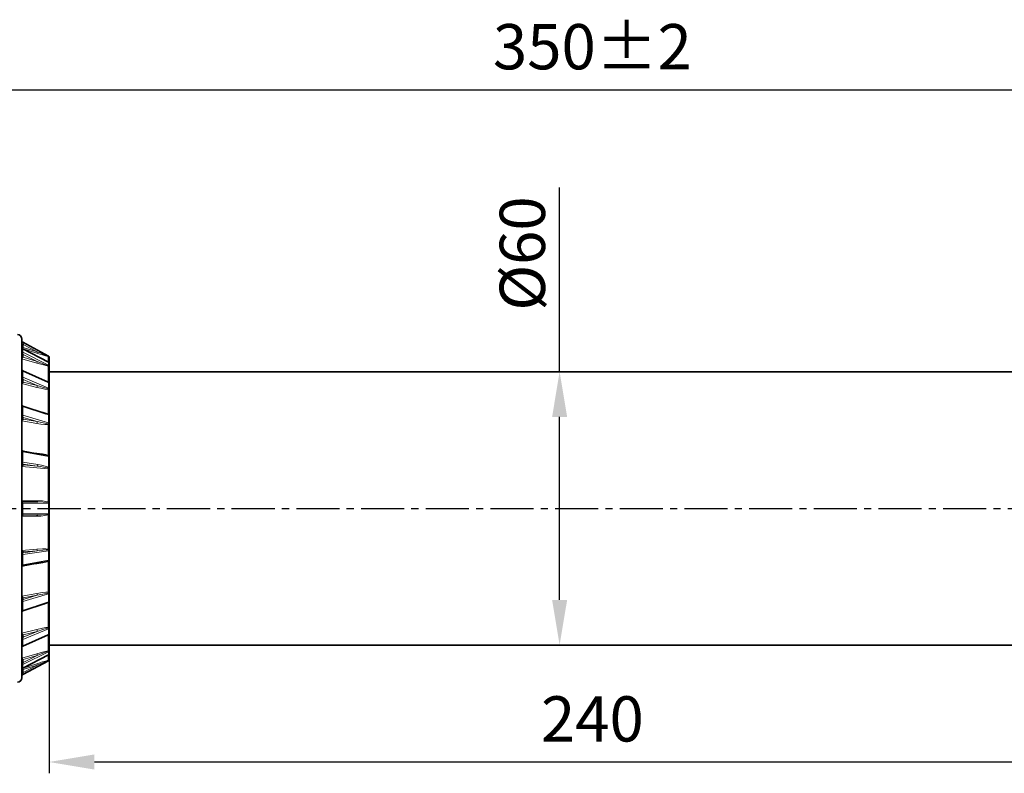
# Model space of a CAD drawing. Units: millimetres. Extents: x 0 to 1385, y 0 to 1000.
# Drawn here: x 617 to 835, y 268 to 435 of the extents above; entities that cross this region are included whole.
import ezdxf

# ---------------------------------------------------------------- set-up
doc = ezdxf.new("R2010")
doc.units = ezdxf.units.MM
doc.header["$LTSCALE"] = 0.5
doc.linetypes.add('CENTER2', pattern=[28.575, 19.05, -3.175, 3.175, -3.175])
doc.layers.add('CENTER', color=1, linetype='CENTER2')
doc.styles.get("Standard").update_dxf_attribs({"font": 'arial.ttf'})
doc.dimstyles.new('A4 ISO-25', dxfattribs={"dimscale": 5, "dimtxt": 2, "dimasz": 2, "dimexe": 0.5, "dimexo": 0.5, "dimtad": 1, "dimdec": 1, "dimdsep": 46, "dimtxsty": 'Standard', "dimcen": 2.5, "dimclrd": 1, "dimclre": 1, "dimclrt": 3, "dimadec": 0, "dimazin": 0, "dimtfac": 1, "dimtdec": 1, "dimtmove": 0, "dimatfit": 3, "dimfxl": 0, "dimarcsym": 0})

# ---------------------------------------------------------------- blocks, each defined once
blk = doc.blocks.new('*D3')
at = {"color": 1, "lineweight": -2, "transparency": 16777216}
for p, q in [((568.75, 355.37), (568.75, 421.71)), ((918.75, 355.37), (918.75, 421.71)), ((578.75, 419.21), (908.75, 419.21))]:
    blk.add_line(p, q, dxfattribs=at)
at = {"color": 1, "transparency": 16777216}
for points in [[(578.75, 420.88), (578.75, 417.54), (568.75, 419.21)], [(908.75, 420.88), (908.75, 417.54), (918.75, 419.21)]]:
    blk.add_solid(points, dxfattribs=at)
at = {"layer": 'Defpoints', "color": 0, "transparency": 16777216}
for p in [(918.75, 419.21), (568.75, 352.87), (918.75, 352.87)]:
    blk.add_point(p, dxfattribs=at)
at = {"color": 3, "transparency": 16777216, "insert": (743.75, 427.44), "char_height": 10, "attachment_point": 5}
blk.add_mtext('350%%P2', dxfattribs=at)
blk = doc.blocks.new('*D7')
at = {"color": 1, "lineweight": -2, "transparency": 16777216}
for p, q in [((736.51, 356.92), (736.51, 397.6)), ((736.51, 306.52), (736.51, 346.92))]:
    blk.add_line(p, q, dxfattribs=at)
at = {"color": 1, "transparency": 16777216}
for points in [[(734.85, 346.92), (738.18, 346.92), (736.51, 356.92)], [(734.85, 306.52), (738.18, 306.52), (736.51, 296.52)]]:
    blk.add_solid(points, dxfattribs=at)
at = {"layer": 'Defpoints', "color": 0, "transparency": 16777216}
for p in [(736.51, 356.92), (736.51, 296.52), (736.51, 296.52)]:
    blk.add_point(p, dxfattribs=at)
at = {"color": 3, "transparency": 16777216, "insert": (728.28, 383.04), "char_height": 10, "attachment_point": 5, "rotation": 90}
blk.add_mtext('{\\fISOCPEUR|b0|i0|c0|p34;%%C}60', dxfattribs=at)
blk = doc.blocks.new('*D11')
at = {"color": 1, "lineweight": -2, "transparency": 16777216}
for p, q in [((623.75, 294.02), (623.75, 268.19)), ((863.75, 294.02), (863.75, 268.19)), ((633.75, 270.69), (853.75, 270.69))]:
    blk.add_line(p, q, dxfattribs=at)
at = {"color": 1, "transparency": 16777216}
for points in [[(633.75, 272.36), (633.75, 269.02), (623.75, 270.69)], [(853.75, 272.36), (853.75, 269.02), (863.75, 270.69)]]:
    blk.add_solid(points, dxfattribs=at)
at = {"layer": 'Defpoints', "color": 0, "transparency": 16777216}
for p in [(623.75, 296.52), (863.75, 296.52), (863.75, 270.69)]:
    blk.add_point(p, dxfattribs=at)
at = {"color": 3, "transparency": 16777216, "insert": (743.75, 278.92), "char_height": 10, "attachment_point": 5}
blk.add_mtext('240', dxfattribs=at)

msp = doc.modelspace()

# ---------------------------------------------------------------- linework, layer by layer
at = {"lineweight": 35}
for p, q in [((617.75, 364.12), (617.75, 293.9)), ((863.75, 356.92), (623.75, 356.92)), ((863.75, 296.52), (623.75, 296.52))]:
    msp.add_line(p, q, dxfattribs=at)
at = {"lineweight": 13, "ltscale": 0.000483704}
for p, q in [((617.91, 363.42), (617.91, 363.4)), ((617.91, 290.04), (617.91, 290.02))]:
    msp.add_line(p, q, dxfattribs=at)
at = {"lineweight": 35, "ltscale": 0.161071}
for p, q in [((623.59, 360.38), (617.91, 363.42)), ((623.59, 293.05), (617.91, 290.02))]:
    msp.add_line(p, q, dxfattribs=at)
at = {"lineweight": 13, "ltscale": 0.161055}
for p, q in [((617.91, 363.4), (623.59, 360.36)), ((623.59, 293.07), (617.91, 290.04))]:
    msp.add_line(p, q, dxfattribs=at)
at = {"lineweight": 13, "ltscale": 0.084565}
for p, q in [((621.05, 361.03), (617.83, 362.05)), ((617.83, 291.38), (621.05, 292.4))]:
    msp.add_line(p, q, dxfattribs=at)
at = {"lineweight": 13, "ltscale": 0.018414}
for p, q in [((617.91, 361.97), (617.91, 361.23)), ((617.91, 292.2), (617.91, 291.46))]:
    msp.add_line(p, q, dxfattribs=at)
at = {"lineweight": 13, "ltscale": 0.159661}
for p, q in [((623.59, 359.06), (617.91, 361.97)), ((617.91, 291.46), (623.59, 294.38))]:
    msp.add_line(p, q, dxfattribs=at)
at = {"lineweight": 13, "ltscale": 0.159021}
for p, q in [((617.91, 361.23), (623.59, 358.38)), ((623.59, 295.06), (617.91, 292.2))]:
    msp.add_line(p, q, dxfattribs=at)
at = {"lineweight": 35, "ltscale": 0.159411}
for p, q in [((617.92, 361.98), (623.59, 359.07)), ((623.59, 294.36), (617.92, 291.45))]:
    msp.add_line(p, q, dxfattribs=at)
at = {"lineweight": 13, "ltscale": 0.016788}
for p, q in [((618.05, 362.3), (618.05, 362.97)), ((618.05, 290.46), (618.05, 291.13))]:
    msp.add_line(p, q, dxfattribs=at)
at = {"lineweight": 13, "ltscale": 0.087537}
for p, q in [((618.05, 362.97), (621.14, 361.32)), ((621.14, 292.11), (618.05, 290.46))]:
    msp.add_line(p, q, dxfattribs=at)
at = {"lineweight": 13, "ltscale": 0.080994}
for p, q in [((621.14, 361.32), (618.05, 362.3)), ((618.05, 291.13), (621.14, 292.11))]:
    msp.add_line(p, q, dxfattribs=at)
at = {"lineweight": 35, "ltscale": 4.80894e-05}
msp.add_line((617.75, 359.8), (617.75, 359.8), dxfattribs=at)
at = {"lineweight": 13, "ltscale": 0.086037}
msp.add_line((621.05, 358.82), (617.75, 359.8), dxfattribs=at)
at = {"lineweight": 13, "ltscale": 0.015809}
for p, q in [((618.05, 360.11), (618.05, 360.74)), ((618.05, 292.69), (618.05, 293.32))]:
    msp.add_line(p, q, dxfattribs=at)
at = {"lineweight": 13, "ltscale": 0.086431}
for p, q in [((618.05, 360.74), (621.14, 359.19)), ((621.14, 294.24), (618.05, 292.69))]:
    msp.add_line(p, q, dxfattribs=at)
at = {"lineweight": 13, "ltscale": 0.080576}
for p, q in [((621.14, 359.19), (618.05, 360.11)), ((618.05, 293.32), (621.14, 294.24))]:
    msp.add_line(p, q, dxfattribs=at)
at = {"lineweight": 13, "ltscale": 0.028962}
for p, q in [((623.54, 360.25), (623.54, 359.09)), ((623.54, 294.34), (623.54, 293.18))]:
    msp.add_line(p, q, dxfattribs=at)
at = {"lineweight": 13, "ltscale": 0.00147}
for p, q in [((623.59, 360.36), (623.57, 360.31)), ((623.57, 293.12), (623.59, 293.07))]:
    msp.add_line(p, q, dxfattribs=at)
at = {"lineweight": 13, "ltscale": 0.000449371}
for p, q in [((623.59, 360.38), (623.59, 360.36)), ((623.59, 293.07), (623.59, 293.05))]:
    msp.add_line(p, q, dxfattribs=at)
at = {"lineweight": 13, "ltscale": 0.017}
for p, q in [((623.59, 359.06), (623.59, 358.38)), ((623.59, 295.06), (623.59, 294.38))]:
    msp.add_line(p, q, dxfattribs=at)
at = {"lineweight": 35, "ltscale": 0.000396729}
for p, q in [((623.75, 360.12), (623.75, 360.1)), ((623.75, 293.33), (623.75, 293.32))]:
    msp.add_line(p, q, dxfattribs=at)
at = {"lineweight": 35, "ltscale": 0.003326}
for p, q in [((623.75, 359.97), (623.75, 360.1)), ((623.75, 293.33), (623.75, 293.47))]:
    msp.add_line(p, q, dxfattribs=at)
at = {"lineweight": 35, "ltscale": 0.029086}
msp.add_line((623.75, 359.97), (623.75, 358.8), dxfattribs=at)
at = {"lineweight": 13, "ltscale": 0.035026}
for p, q in [((617.91, 357.09), (617.91, 355.69)), ((617.91, 297.74), (617.91, 296.34))]:
    msp.add_line(p, q, dxfattribs=at)
at = {"lineweight": 13, "ltscale": 0.155297}
for p, q in [((623.59, 354.58), (617.91, 357.09)), ((617.91, 296.34), (623.59, 298.85))]:
    msp.add_line(p, q, dxfattribs=at)
at = {"lineweight": 35, "ltscale": 0.154193}
for p, q in [((617.93, 357.13), (623.57, 354.64)), ((623.57, 298.79), (617.93, 296.3))]:
    msp.add_line(p, q, dxfattribs=at)
at = {"lineweight": 13, "ltscale": 0.086565}
for p, q in [((623.54, 358.16), (623.54, 354.7)), ((623.54, 298.73), (623.54, 295.27))]:
    msp.add_line(p, q, dxfattribs=at)
at = {"lineweight": 35, "ltscale": 0.016866}
for p, q in [((623.75, 358.8), (623.75, 358.13)), ((623.75, 295.31), (623.75, 294.63))]:
    msp.add_line(p, q, dxfattribs=at)
at = {"lineweight": 35, "ltscale": 0.00584}
for p, q in [((623.75, 357.89), (623.75, 358.13)), ((623.75, 295.31), (623.75, 295.54))]:
    msp.add_line(p, q, dxfattribs=at)
at = {"lineweight": 35, "ltscale": 0.085828}
for p, q in [((623.75, 357.89), (623.75, 354.46)), ((623.75, 298.97), (623.75, 295.54))]:
    msp.add_line(p, q, dxfattribs=at)
at = {"lineweight": 13, "ltscale": 0.154231}
for p, q in [((617.91, 355.69), (623.59, 353.29)), ((623.59, 300.14), (617.91, 297.74))]:
    msp.add_line(p, q, dxfattribs=at)
at = {"lineweight": 13, "ltscale": 0.013284}
for p, q in [((618.05, 354.65), (618.05, 355.18)), ((618.05, 298.25), (618.05, 298.79))]:
    msp.add_line(p, q, dxfattribs=at)
at = {"lineweight": 13, "ltscale": 0.083827}
for p, q in [((618.05, 355.18), (621.14, 353.88)), ((621.14, 299.56), (618.05, 298.25))]:
    msp.add_line(p, q, dxfattribs=at)
at = {"lineweight": 13, "ltscale": 0.079603}
for p, q in [((621.14, 353.88), (618.05, 354.65)), ((618.05, 298.79), (621.14, 299.56))]:
    msp.add_line(p, q, dxfattribs=at)
at = {"lineweight": 13, "ltscale": 0.032336}
for p, q in [((623.59, 354.58), (623.59, 353.29)), ((623.59, 300.14), (623.59, 298.85))]:
    msp.add_line(p, q, dxfattribs=at)
at = {"lineweight": 35, "ltscale": 8.54628e-05}
msp.add_line((617.75, 354.29), (617.75, 354.3), dxfattribs=at)
at = {"lineweight": 13, "ltscale": 0.084998}
msp.add_line((621.05, 353.47), (617.75, 354.3), dxfattribs=at)
at = {"lineweight": 13, "ltscale": 0.134829}
for p, q in [((623.54, 352.99), (623.54, 347.6)), ((623.54, 305.83), (623.54, 300.44))]:
    msp.add_line(p, q, dxfattribs=at)
at = {"lineweight": 35, "ltscale": 0.001694}
msp.add_line((623.75, 354.39), (623.75, 354.46), dxfattribs=at)
at = {"lineweight": 35, "ltscale": 0.032082}
for p, q in [((623.75, 354.37), (623.75, 353.08)), ((623.75, 300.35), (623.75, 299.07))]:
    msp.add_line(p, q, dxfattribs=at)
at = {"lineweight": 35, "ltscale": 0.007781}
for p, q in [((623.75, 352.77), (623.75, 353.08)), ((623.75, 300.35), (623.75, 300.66))]:
    msp.add_line(p, q, dxfattribs=at)
at = {"lineweight": 35, "ltscale": 0.13368}
for p, q in [((623.75, 352.77), (623.75, 347.42)), ((623.75, 306.01), (623.75, 300.66))]:
    msp.add_line(p, q, dxfattribs=at)
at = {"lineweight": 13, "ltscale": 0.048209}
for p, q in [((617.91, 349.24), (617.91, 347.31)), ((617.91, 306.12), (617.91, 304.19))]:
    msp.add_line(p, q, dxfattribs=at)
at = {"lineweight": 13, "ltscale": 0.149467}
for p, q in [((623.59, 347.38), (617.91, 349.24)), ((617.91, 304.19), (623.59, 306.05))]:
    msp.add_line(p, q, dxfattribs=at)
at = {"lineweight": 35, "ltscale": 0.135143}
msp.add_line((617.96, 349.33), (623.1, 347.65), dxfattribs=at)
at = {"lineweight": 35, "ltscale": 0.000114451}
msp.add_line((617.75, 346.08), (617.75, 346.09), dxfattribs=at)
at = {"lineweight": 13, "ltscale": 0.083751}
msp.add_line((621.05, 345.5), (617.75, 346.09), dxfattribs=at)
at = {"lineweight": 13, "ltscale": 0.148358}
for p, q in [((617.91, 347.31), (623.59, 345.6)), ((623.59, 307.83), (617.91, 306.12))]:
    msp.add_line(p, q, dxfattribs=at)
at = {"lineweight": 13, "ltscale": 0.009458}
for p, q in [((618.05, 346.45), (618.05, 346.83)), ((618.05, 306.6), (618.05, 306.98))]:
    msp.add_line(p, q, dxfattribs=at)
at = {"lineweight": 13, "ltscale": 0.080636}
for p, q in [((618.05, 346.83), (621.14, 345.9)), ((621.14, 307.53), (618.05, 306.6))]:
    msp.add_line(p, q, dxfattribs=at)
at = {"lineweight": 13, "ltscale": 0.078436}
for p, q in [((621.14, 345.9), (618.05, 346.45)), ((618.05, 306.98), (621.14, 307.53))]:
    msp.add_line(p, q, dxfattribs=at)
at = {"lineweight": 13, "ltscale": 0.044507}
for p, q in [((623.59, 347.38), (623.59, 345.6)), ((623.59, 307.83), (623.59, 306.05))]:
    msp.add_line(p, q, dxfattribs=at)
at = {"lineweight": 35, "ltscale": 0.00505}
for p, q in [((623.75, 347.22), (623.75, 347.42)), ((623.75, 306.01), (623.75, 306.21))]:
    msp.add_line(p, q, dxfattribs=at)
at = {"lineweight": 35, "ltscale": 0.044157}
for p, q in [((623.75, 347.22), (623.75, 345.46)), ((623.75, 307.98), (623.75, 306.21))]:
    msp.add_line(p, q, dxfattribs=at)
at = {"lineweight": 13, "ltscale": 0.169894}
for p, q in [((623.54, 345.26), (623.54, 338.46)), ((623.54, 314.97), (623.54, 308.18))]:
    msp.add_line(p, q, dxfattribs=at)
at = {"lineweight": 35, "ltscale": 0.00896}
for p, q in [((623.75, 345.1), (623.75, 345.46)), ((623.75, 307.98), (623.75, 308.34))]:
    msp.add_line(p, q, dxfattribs=at)
at = {"lineweight": 35, "ltscale": 0.168447}
for p, q in [((623.75, 345.1), (623.75, 338.36)), ((623.75, 315.07), (623.75, 308.34))]:
    msp.add_line(p, q, dxfattribs=at)
at = {"lineweight": 35, "ltscale": 0.108279}
for p, q in [((618, 339.36), (622.26, 338.59)), ((622.26, 314.84), (618, 314.07))]:
    msp.add_line(p, q, dxfattribs=at)
at = {"lineweight": 13, "ltscale": 0.056673}
for p, q in [((617.91, 339.19), (617.91, 336.92)), ((617.91, 316.52), (617.91, 314.25))]:
    msp.add_line(p, q, dxfattribs=at)
at = {"lineweight": 13, "ltscale": 0.14436}
for p, q in [((623.59, 338.16), (617.91, 339.19)), ((617.91, 314.25), (623.59, 315.27))]:
    msp.add_line(p, q, dxfattribs=at)
at = {"lineweight": 13, "ltscale": 0.048438}
msp.add_line((619.12, 339.16), (621.05, 338.95), dxfattribs=at)
at = {"lineweight": 13, "ltscale": 0.058159}
msp.add_line((623.59, 338.16), (623.59, 335.83), dxfattribs=at)
at = {"lineweight": 35, "ltscale": 0.007207}
for p, q in [((623.75, 338.07), (623.75, 338.36)), ((623.75, 315.07), (623.75, 315.36))]:
    msp.add_line(p, q, dxfattribs=at)
at = {"lineweight": 35, "ltscale": 0.057703}
msp.add_line((623.75, 338.07), (623.75, 335.76), dxfattribs=at)
at = {"lineweight": 13, "ltscale": 0.145333}
msp.add_line((623.54, 335.47), (617.75, 335.98), dxfattribs=at)
at = {"lineweight": 13, "ltscale": 0.085224}
msp.add_line((617.91, 336.92), (621.28, 336.41), dxfattribs=at)
at = {"lineweight": 13, "ltscale": 0.004707}
for p, q in [((618.05, 336.33), (618.05, 336.51)), ((618.05, 316.92), (618.05, 317.11))]:
    msp.add_line(p, q, dxfattribs=at)
at = {"lineweight": 13, "ltscale": 0.078077}
for p, q in [((618.05, 336.51), (621.14, 336.05)), ((621.14, 317.38), (618.05, 316.92))]:
    msp.add_line(p, q, dxfattribs=at)
at = {"lineweight": 13, "ltscale": 0.077521}
for p, q in [((621.14, 336.05), (618.05, 336.33)), ((618.05, 317.11), (621.14, 317.38))]:
    msp.add_line(p, q, dxfattribs=at)
at = {"lineweight": 13, "ltscale": 0.182535}
msp.add_line((623.54, 335.47), (623.54, 328.17), dxfattribs=at)
at = {"lineweight": 35, "ltscale": 0.009216}
msp.add_line((623.75, 335.39), (623.75, 335.76), dxfattribs=at)
at = {"lineweight": 35, "ltscale": 0.18098}
msp.add_line((623.75, 335.39), (623.75, 328.16), dxfattribs=at)
at = {"lineweight": 13, "ltscale": 0.082456}
msp.add_line((617.75, 328.46), (621.05, 328.43), dxfattribs=at)
at = {"lineweight": 13, "ltscale": 0.059589}
msp.add_line((617.91, 327.91), (617.91, 325.53), dxfattribs=at)
at = {"lineweight": 13, "ltscale": 0.142087}
for p, q in [((623.59, 327.82), (617.91, 327.91)), ((617.91, 325.53), (623.59, 325.62))]:
    msp.add_line(p, q, dxfattribs=at)
at = {"lineweight": 35, "ltscale": 0.079898}
for p, q in [((618.05, 328.2), (621.24, 328.14)), ((621.24, 325.29), (618.05, 325.24))]:
    msp.add_line(p, q, dxfattribs=at)
at = {"lineweight": 13, "ltscale": 0.055014}
msp.add_line((623.59, 327.82), (623.59, 325.62), dxfattribs=at)
at = {"lineweight": 35, "ltscale": 0.008659}
for p, q in [((623.75, 327.81), (623.75, 328.16)), ((623.75, 325.28), (623.75, 325.63))]:
    msp.add_line(p, q, dxfattribs=at)
at = {"lineweight": 35, "ltscale": 0.054582}
msp.add_line((623.75, 327.81), (623.75, 325.63), dxfattribs=at)
at = {"lineweight": 13, "ltscale": 0.082455}
msp.add_line((621.05, 325), (617.75, 324.97), dxfattribs=at)
at = {"lineweight": 13, "ltscale": 0.188329}
msp.add_line((623.54, 325.27), (623.54, 317.73), dxfattribs=at)
at = {"lineweight": 35, "ltscale": 0.186725}
msp.add_line((623.75, 325.28), (623.75, 317.81), dxfattribs=at)
at = {"lineweight": 13, "ltscale": 0.082776}
msp.add_line((617.75, 317.45), (621.05, 317.74), dxfattribs=at)
at = {"lineweight": 35, "ltscale": 0.009263}
msp.add_line((623.75, 317.44), (623.75, 317.81), dxfattribs=at)
at = {"lineweight": 13, "ltscale": 0.143652}
msp.add_line((623.59, 317.37), (617.91, 316.52), dxfattribs=at)
at = {"lineweight": 13, "ltscale": 0.052322}
msp.add_line((623.59, 317.37), (623.59, 315.27), dxfattribs=at)
at = {"lineweight": 35, "ltscale": 0.05191}
msp.add_line((623.75, 317.44), (623.75, 315.36), dxfattribs=at)
at = {"lineweight": 13, "ltscale": 0.048385}
msp.add_line((621.05, 314.48), (619.13, 314.28), dxfattribs=at)
at = {"lineweight": 13, "ltscale": 0.083753}
msp.add_line((617.75, 307.35), (621.05, 307.94), dxfattribs=at)
at = {"lineweight": 35, "ltscale": 0.135138}
msp.add_line((623.1, 305.78), (617.96, 304.1), dxfattribs=at)
at = {"lineweight": 13, "ltscale": 0.084999}
msp.add_line((617.75, 299.14), (621.05, 299.97), dxfattribs=at)
at = {"lineweight": 35, "ltscale": 0.002435}
msp.add_line((623.75, 298.97), (623.75, 299.07), dxfattribs=at)
at = {"lineweight": 13, "ltscale": 0.086038}
msp.add_line((617.75, 293.63), (621.05, 294.61), dxfattribs=at)
at = {"lineweight": 35, "ltscale": 0.11446}
msp.add_line((617.75, 293.9), (617.75, 289.32), dxfattribs=at)
at = {"lineweight": 35, "ltscale": 0.029575}
msp.add_line((623.75, 294.65), (623.75, 293.47), dxfattribs=at)
at = {"lineweight": 35}
for points in [[(617.92, 361.98), (617.8, 362.09), (617.75, 362.25)], [(618.05, 360.11), (617.87, 359.97), (617.8, 359.89), (617.76, 359.83), (617.75, 359.8)], [(617.93, 357.13), (617.8, 357.24), (617.75, 357.41)], [(618.05, 354.65), (617.9, 354.53), (617.79, 354.4), (617.76, 354.33), (617.75, 354.3)], [(617.96, 349.33), (617.81, 349.44), (617.75, 349.62)], [(618.05, 346.45), (617.9, 346.36), (617.81, 346.26), (617.76, 346.14), (617.75, 346.09)], [(618, 339.36), (617.82, 339.46), (617.75, 339.65)], [(618.05, 336.33), (617.9, 336.25), (617.78, 336.09), (617.75, 335.98)], [(618.05, 328.2), (617.92, 328.23), (617.84, 328.29), (617.76, 328.43), (617.75, 328.5)], [(618.05, 325.24), (617.92, 325.21), (617.84, 325.15), (617.76, 325), (617.75, 324.94)], [(618.05, 317.11), (617.9, 317.18), (617.78, 317.34), (617.75, 317.45)], [(618, 314.07), (617.82, 313.97), (617.75, 313.78)], [(618.05, 306.98), (617.9, 307.08), (617.81, 307.18), (617.76, 307.3), (617.75, 307.35)], [(617.96, 304.1), (617.81, 303.99), (617.75, 303.82)], [(618.05, 298.79), (617.9, 298.9), (617.79, 299.03), (617.76, 299.1), (617.75, 299.14)], [(617.93, 296.3), (617.8, 296.19), (617.75, 296.03)], [(618.05, 293.32), (617.87, 293.47), (617.8, 293.55), (617.76, 293.61), (617.75, 293.63)], [(617.92, 291.45), (617.8, 291.34), (617.75, 291.19)]]:
    msp.add_lwpolyline(points, dxfattribs=at)
at = {"lineweight": 13}
for points in [[(618.05, 360.74), (617.94, 361.08), (617.92, 361.2), (617.91, 361.23)], [(621.14, 359.19), (622.84, 358.53), (623.57, 358.27)], [(623.54, 360.25), (623.55, 360.25), (623.56, 360.26), (623.56, 360.27), (623.57, 360.31)], [(621.05, 358.82), (622.8, 358.34), (623.54, 358.16)], [(618.05, 355.18), (617.93, 355.55), (617.91, 355.69)], [(621.05, 353.47), (621.92, 353.27), (622.8, 353.1), (623.54, 352.99)], [(621.14, 353.88), (622.84, 353.34), (623.57, 353.15)], [(623.54, 347.6), (623.1, 347.76), (622.43, 347.96), (621.3, 348.22)], [(618.05, 346.83), (617.97, 347.02), (617.91, 347.31)], [(621.14, 345.9), (622.84, 345.55), (623.57, 345.44)], [(621.05, 345.5), (621.92, 345.36), (622.8, 345.27), (623.54, 345.26)], [(623.54, 338.46), (623.05, 338.61), (622.3, 338.77), (621.05, 338.95)], [(621.28, 336.41), (622.09, 336.27), (622.9, 336.07), (623.59, 335.83)], [(623.54, 328.17), (623.05, 328.27), (622.3, 328.37), (621.05, 328.43)], [(623.57, 327.99), (623.11, 328.05), (622.41, 328.1), (621.24, 328.14)], [(618.05, 325.24), (618, 325.25), (617.97, 325.28), (617.93, 325.38), (617.91, 325.53)], [(621.05, 325), (621.92, 325.03), (622.8, 325.12), (623.54, 325.27)], [(621.24, 325.29), (622.06, 325.31), (622.87, 325.37), (623.57, 325.45)], [(623.54, 317.73), (623.05, 317.79), (622.3, 317.81), (621.05, 317.74)], [(623.57, 317.54), (623.09, 317.54), (622.36, 317.5), (621.14, 317.38)], [(621.05, 314.48), (621.93, 314.6), (622.8, 314.77), (623.54, 314.97)], [(623.54, 308.18), (623.05, 308.18), (622.3, 308.12), (621.05, 307.94)], [(623.57, 308), (623.09, 307.93), (622.36, 307.8), (621.14, 307.53)], [(618.05, 306.6), (617.97, 306.41), (617.91, 306.12)], [(621.12, 305.17), (621.97, 305.36), (622.82, 305.59), (623.54, 305.83)], [(623.54, 300.44), (623.05, 300.38), (622.3, 300.25), (621.05, 299.97)], [(623.57, 300.29), (623.09, 300.16), (622.36, 299.95), (621.14, 299.56)], [(618.05, 298.25), (617.93, 297.88), (617.91, 297.74)], [(623.54, 295.27), (622.3, 294.97), (621.05, 294.61)], [(623.57, 295.16), (622.36, 294.72), (621.14, 294.24)], [(618.05, 292.69), (617.93, 292.31), (617.91, 292.23), (617.91, 292.2)], [(623.57, 293.12), (623.56, 293.16), (623.56, 293.18), (623.55, 293.18), (623.54, 293.18)]]:
    msp.add_lwpolyline(points, dxfattribs=at)
at = {"lineweight": 35}
for centre, radius, start, end in [((616.75, 364.12), 1, 360, 90), ((618.05, 363.68), 0.3, 180.0072, 241.8873), ((624.85, 352.94), 11.57, 126.0028, 127.6291), ((623.45, 360.12), 0.304, 359.9904, 61.3003), ((623.45, 358.8), 0.3, 0.0374, 62.8323), ((623.43, 358.8), 0.317, 6.2078, 26.9022), ((623.45, 354.37), 0.3, 0, 66.1795), ((623.45, 299.07), 0.3, 293.8205, 360), ((623.45, 294.63), 0.3, 297.1677, 359.9626), ((623.43, 294.64), 0.322, 334.3294, 353.5446), ((623.45, 293.32), 0.304, 298.6997, 0.0096), ((616.75, 289.32), 1, 270, 0), ((618.06, 289.75), 0.304, 118.6996, 179.2023), ((624.85, 300.49), 11.57, 232.3709, 233.9972)]:
    msp.add_arc(centre, radius, start, end, dxfattribs=at)
at = {"lineweight": 13}
for centre, radius, start, end in [((637.76, 369.81), 20.85, 197.8933, 199.1226), ((618.04, 362.23), 0.287, 180.5638, 243.5498), ((617.92, 361.97), 0.00536, 94.5578, 213.6381), ((631.38, 357.99), 10.77, 161.98, 163.6204), ((705.01, 625.59), 277.56, 252.3933, 252.9323), ((829.02, 855.58), 536.2, 247.1888, 247.4698), ((623.58, 359.06), 0.0139, 349.1087, 46.9722), ((623.35, 358.26), 0.22, 333.0356, 3.135), ((623.22, 358.42), 0.372, 337.4669, 353.8295), ((619.12, 343.65), 11.9, 68.197, 71.2969), ((623.93, 354.82), 0.409, 197.1531, 205.6805), ((623.07, 353.15), 0.499, 341.9068, 359.833), ((623.06, 353.32), 0.533, 341.7979, 357.4148), ((619.16, 335.52), 12.75, 69.804, 72.0403), ((622.41, 347.28), 1.17, 10.3278, 15.8933), ((623.41, 347.4), 0.179, 355.1097, 30.6241), ((622.77, 345.46), 0.8, 345.5014, 358.5702), ((622.95, 345.62), 0.644, 343.6872, 358.9003), ((621.56, 338.94), 0.511, 178.6317, 195.0332), ((619.68, 323.5), 15.31, 75.2759, 80.281), ((622.51, 338.21), 1.06, 5.4408, 13.8249), ((623.23, 338.17), 0.367, 358.0962, 21.2596), ((622.84, 336.02), 0.777, 331.9251, 346.154), ((622.48, 335.46), 1.06, 0.499, 10.5681), ((617.88, 329), 1.09, 263.3668, 271.7528), ((622.46, 327.92), 1.11, 3.4534, 12.8665), ((623.05, 327.82), 0.546, 359.4092, 17.5182), ((622.46, 325.51), 1.11, 347.1402, 356.5689), ((623.05, 325.61), 0.546, 342.4818, 0.5908), ((622.54, 317.5), 1.03, 2.3394, 13.0349), ((622.94, 317.36), 0.65, 0.2355, 16.1153), ((621.56, 314.5), 0.511, 164.9668, 181.3683), ((619.68, 329.94), 15.31, 279.719, 284.7241), ((622.51, 315.23), 1.06, 346.1752, 354.5591), ((623.23, 315.26), 0.367, 338.7404, 1.9038), ((622.77, 307.98), 0.801, 1.4351, 14.4927), ((622.95, 307.82), 0.644, 1.1216, 16.3207), ((619.16, 317.91), 12.76, 287.9592, 290.196), ((622.41, 306.15), 1.17, 344.1069, 349.672), ((623.46, 306.21), 0.291, 291.4953, 359.496), ((623.41, 306.03), 0.179, 329.5349, 5.0045), ((623.07, 300.28), 0.499, 0.1669, 18.0933), ((623.06, 300.12), 0.533, 2.5852, 18.2021), ((619.15, 309.72), 11.83, 288.7428, 291.8093), ((623.93, 298.61), 0.409, 154.3198, 162.8466), ((623.54, 298.84), 0.0585, 311.0888, 11.497), ((623.47, 295.55), 0.284, 284.9591, 358.6206), ((623.35, 295.17), 0.22, 356.8649, 26.9645), ((623.22, 295.02), 0.372, 6.1705, 22.5331), ((623.58, 294.37), 0.0139, 313.0278, 10.8913), ((618.03, 291.95), 0.28, 115.5794, 179.1194), ((617.92, 291.46), 0.00536, 146.3624, 265.4411), ((705.01, 27.84), 277.56, 107.0677, 107.6067), ((631.38, 295.44), 10.77, 196.3796, 198.02), ((829.02, -202.14), 536.18, 112.5301, 112.8112), ((623.45, 293.47), 0.3, 287.5333, 359.9814), ((618.05, 289.77), 0.3, 118.0909, 179.9929), ((637.75, 283.63), 20.85, 160.8774, 162.1067)]:
    msp.add_arc(centre, radius, start, end, dxfattribs=at)
for centre, major_axis, ratio, start_param, end_param in [((618.05, 363.66), (0.3, 0), 0.999473, 3.141593, 4.221729), ((618.05, 362.96), (0.3, 0), 0.030157, 1.570796, 3.141592), ((618.05, 361.48), (0.3, 0), 0.94052, 3.141593, 4.221729), ((618.05, 360.64), (0.3, 0), 0.337557, 1.570796, 3.141592), ((621.14, 359.09), (-0.086, -0.288), 0.101924, 4.382977, 5.934937), ((623.45, 359.97), (-0.3, 0), 0.999066, 3.141593, 4.405713), ((623.45, 360.1), (0.3, 0), 0.764268, 6.283185, 7.457623), ((623.45, 360.1), (-0.3, 0), 0.999466, 3.141593, 4.221729), ((623.45, 358.8), (-0.3, 0), 0.960648, 3.141593, 4.221729), ((618.05, 357.31), (0.3, 0), 0.827677, 3.141593, 4.221729), ((618.05, 356.75), (0.13, -0.382), 0.146542, 3.007773, 3.547039), ((623.45, 357.89), (-0.3, 0), 0.936816, 3.141593, 4.405713), ((623.45, 358.13), (0.3, 0), 0.527577, 6.283185, 7.457623), ((623.45, 358.13), (-0.3, 0), 0.940449, 3.141593, 4.221729), ((618.05, 355.9), (0.3, 0), 0.789503, 3.141593, 4.221729), ((618.05, 355), (0.3, 0), 0.611915, 1.570796, 3.141592), ((623.45, 354.46), (0.3, 0), 0.833659, 6.283185, 7.547305), ((623.45, 354.37), (-0.121, -0.274), 0.265347, 2.602638, 3.141593), ((623.45, 354.37), (-0.3, 0), 0.827796, 3.141593, 4.221729), ((621.14, 353.69), (-0.073, -0.291), 0.184765, 4.076896, 5.628856), ((623.45, 352.77), (-0.3, 0), 0.782864, 3.141593, 4.405713), ((623.45, 353.08), (0.3, 0), 0.239244, 6.283185, 7.457623), ((623.45, 353.08), (-0.3, 0), 0.789374, 3.141593, 4.221729), ((618.05, 349.4), (0.3, 0), 0.613746, 3.141593, 4.221729), ((618.05, 348.99), (0.111, -0.347), 0.253203, 2.960796, 3.809562), ((618.05, 347.46), (0.3, 0), 0.561204, 3.141593, 4.221729), ((618.05, 346.58), (0.3, 0), 0.826375, 1.570796, 3.141592), ((621.14, 345.66), (-0.053, -0.295), 0.24952, 3.762181, 5.314141), ((623.45, 347.42), (0.3, 0), 0.622193, 6.283185, 7.547305), ((623.45, 347.22), (-0.3, 0), 0.97096, 3.141593, 4.316033), ((623.45, 347.22), (-0.3, 0), 0.613913, 3.141593, 4.221729), ((623.45, 345.1), (-0.3, 0), 0.55228, 3.141593, 4.405713), ((623.45, 345.46), (0.3, 0), 0.072509, 5.108747, 6.283185), ((623.45, 345.46), (-0.3, 0), 0.56103, 3.141593, 4.221729), ((618.05, 339.04), (0.074, -0.314), 0.383461, 2.976471, 4.159107), ((618.05, 339.28), (0.3, 0), 0.339738, 3.141593, 4.221729), ((623.45, 338.36), (0.3, 0), 0.349822, 6.283185, 7.547305), ((623.45, 338.07), (-0.3, 0), 0.849507, 3.141593, 4.316033), ((623.45, 338.07), (-0.3, 0), 0.339936, 3.141593, 4.221729), ((618.05, 336.99), (0.3, 0), 0.27797, 3.141593, 4.221729), ((618.05, 336.23), (0.3, 0), 0.959943, 1.570796, 3.141592), ((618.05, 336.8), (0.064, -0.31), 0.407549, 4.246356, 5.815111), ((621.14, 336.34), (-0.044, -0.297), 0.452334, 0.319586, 1.888232), ((621.14, 335.77), (2.95, -0.35), 0.094162, 0.640517, 1.581821), ((623.45, 335.76), (-0.3, 0), 0.371547, 1.815121, 3.141592), ((623.45, 335.39), (-0.3, 0), 0.26073, 3.141593, 4.405713), ((623.45, 335.76), (-0.3, 0), 0.270832, 3.141593, 4.221729), ((621.14, 328.45), (-0.003, -0.3), 0.301808, 4.762863, 6.314822), ((618.05, 327.9), (0.008, -0.3), 0.470367, 3.122127, 4.656694), ((623.45, 328.16), (0.3, 0), 0.043208, 6.283185, 7.547305), ((623.45, 327.81), (-0.3, 0), 0.644899, 3.141593, 4.316033), ((623.45, 327.81), (-0.3, 0), 0.032683, 3.141593, 4.221729), ((618.05, 325.52), (0.3, 0), 0.032473, 2.061456, 3.141593), ((621.14, 324.99), (0.003, -0.3), 0.301808, 3.109955, 4.661915), ((623.45, 325.28), (-0.3, 0), 0.043208, 1.877473, 3.141593), ((623.45, 325.63), (0.3, 0), 0.644899, 5.108747, 6.283185), ((623.45, 325.63), (-0.3, 0), 0.032683, 2.061456, 3.141593), ((621.14, 317.67), (0.026, -0.299), 0.28985, 4.43411, 5.98607), ((623.45, 317.81), (0.3, 0), 0.267635, 5.019065, 6.283185), ((623.45, 317.44), (-0.3, 0), 0.377164, 3.141593, 4.316033), ((618.05, 317.21), (0.3, 0), 0.959943, 3.141593, 4.712389), ((618.05, 316.44), (0.3, 0), 0.27797, 2.061456, 3.141593), ((618.05, 316.63), (-0.064, -0.31), 0.407547, 3.609664, 5.178423), ((623.45, 315.36), (0.3, 0), 0.849507, 5.108748, 6.283186), ((623.45, 317.44), (-0.3, 0), 0.277768, 2.061456, 3.141593), ((623.45, 315.36), (-0.3, 0), 0.339936, 2.061456, 3.141593), ((618.05, 314.16), (0.3, 0), 0.339738, 2.061456, 3.141593), ((618.05, 314.39), (-0.074, -0.314), 0.383462, 5.265666, 6.448314), ((623.45, 315.07), (-0.3, 0), 0.349822, 1.877473, 3.141593), ((618.05, 306.85), (0.3, 0), 0.826375, 3.141593, 4.712389), ((621.14, 307.78), (0.053, -0.295), 0.24952, 4.110637, 5.662597), ((623.45, 308.34), (0.3, 0), 0.55228, 5.019065, 6.283185), ((623.45, 307.98), (-0.3, 0), 0.072509, 3.141593, 4.316033), ((623.45, 307.98), (-0.3, 0), 0.56103, 2.061456, 3.141593), ((618.05, 305.97), (0.3, 0), 0.561204, 2.061456, 3.141593), ((623.45, 306.01), (-0.3, 0), 0.622193, 1.877473, 3.141593), ((623.45, 306.21), (-0.3, 0), 0.613913, 2.061456, 3.141593), ((618.05, 304.03), (0.3, 0), 0.613746, 2.061456, 3.141593), ((618.05, 304.45), (-0.111, -0.347), 0.253202, 5.615222, 6.46921), ((623.45, 300.66), (0.3, 0), 0.782864, 5.019065, 6.283185), ((623.45, 300.35), (-0.3, 0), 0.239243, 1.967152, 3.141593), ((623.45, 300.35), (-0.3, 0), 0.789374, 2.061456, 3.141593), ((618.05, 298.44), (0.3, 0), 0.611915, 3.141593, 4.712389), ((621.14, 299.74), (0.073, -0.291), 0.184765, 3.795922, 5.347882), ((623.45, 298.97), (-0.3, 0), 0.833659, 1.877473, 3.141593), ((623.45, 299.07), (-0.3, 0), 0.827796, 2.061456, 3.141593), ((618.05, 297.53), (0.3, 0), 0.789503, 2.061456, 3.141593), ((618.05, 296.12), (0.3, 0), 0.827677, 2.061456, 3.141593), ((618.05, 296.69), (-0.13, -0.383), 0.14639, 5.878172, 6.416872), ((621.14, 294.35), (0.086, -0.288), 0.101924, 3.489841, 5.041801), ((623.45, 295.31), (-0.3, 0), 0.527577, 1.967152, 3.141593), ((623.45, 295.31), (-0.3, 0), 0.940449, 2.061456, 3.141593), ((623.45, 294.63), (-0.3, 0), 0.960648, 2.061456, 3.141593), ((618.05, 292.79), (0.3, 0), 0.337557, 3.141593, 4.712389), ((618.05, 291.21), (0.3, 0), 0.96059, 2.061456, 3.141593), ((623.45, 293.33), (-0.3, 0), 0.764267, 1.967152, 3.141593), ((623.45, 293.33), (-0.3, 0), 0.999466, 2.061456, 3.141593), ((618.05, 290.47), (0.3, 0), 0.030157, 3.141593, 4.712389)]:
    msp.add_ellipse(centre, major_axis=major_axis, ratio=ratio, start_param=start_param, end_param=end_param, dxfattribs=at)
at = {"layer": 'CENTER'}
msp.add_line((378.32, 326.72), (934.4, 326.72), dxfattribs=at)

# ---------------------------------------------------------------- dimensions: what is measured, and where the dimension line sits
dim = msp.add_linear_dim(base=(918.75, 419.21), p1=(568.75, 352.87), p2=(918.75, 352.87), text='350%%P2', dimstyle='A4 ISO-25')
dim.commit()
dim.dimension.update_dxf_attribs({"geometry": '*D3', "text_midpoint": (743.75, 427.44)})
dim = msp.add_linear_dim(base=(736.51, 296.52), p1=(736.51, 356.92), p2=(736.51, 296.52), angle=90, text='{\\fISOCPEUR|b0|i0|c0|p34;%%C}60', dimstyle='A4 ISO-25')
dim.commit()
dim.dimension.update_dxf_attribs({"geometry": '*D7', "text_midpoint": (736.51, 383.04), "dimtype": 128})
dim = msp.add_linear_dim(base=(863.75, 270.69), p1=(623.75, 296.52), p2=(863.75, 296.52), dimstyle='A4 ISO-25')
dim.commit()
dim.dimension.update_dxf_attribs({"geometry": '*D11', "text_midpoint": (743.75, 278.92)})

doc.saveas('drawing.dxf')
